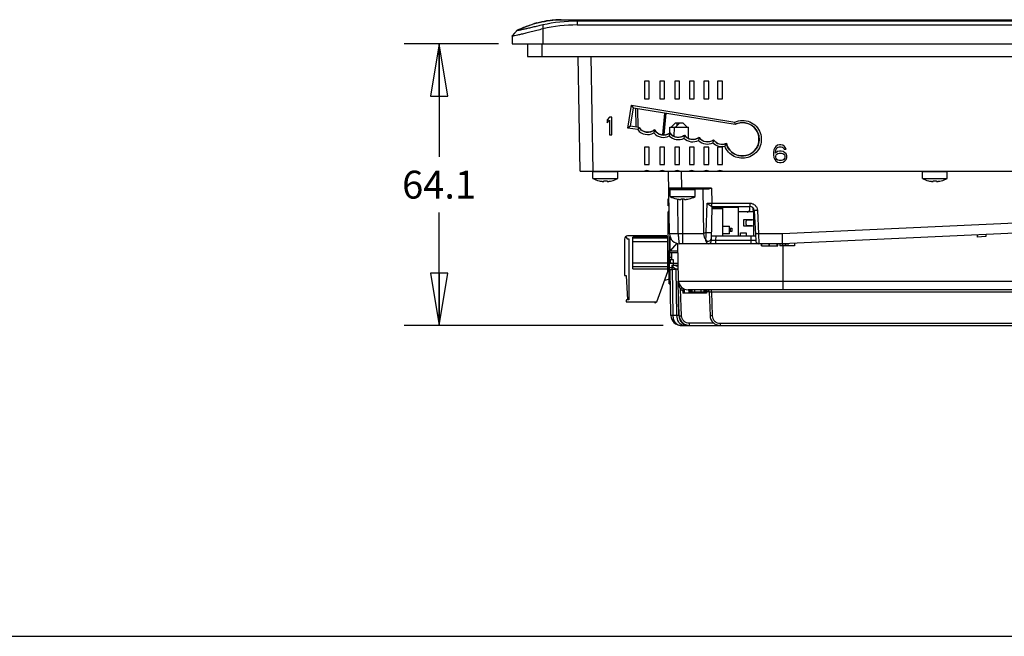
# Model space of a CAD drawing. Units: inches. Extents: x 0 to 17, y 0 to 11.
# Drawn here: x 8.6 to 12.1, y 0 to 2.2 of the extents above; entities that cross this region are included whole.
import ezdxf

# ---------------------------------------------------------------- set-up
doc = ezdxf.new("R2010")
doc.units = ezdxf.units.IN
doc.header["$LTSCALE"] = 0.935
doc.header["$MEASUREMENT"] = 0
doc.layers.get('0').update_dxf_attribs({"linetype": 'CONTINUOUS'})
for name, color, linetype in [('02___PRT_ALL_AXES', 7, 'CONTINUOUS'), ('AXIS_PART', 7, 'CONTINUOUS'), ('ECAD_CN_PN-41694', 7, 'CONTINUOUS'), ('ECAD_CN_PN-52585', 7, 'CONTINUOUS'), ('ECAD_CN_PN-61363', 7, 'CONTINUOUS'), ('ECAD_CN_PN-74855', 7, 'CONTINUOUS'), ('SURF_PART', 7, 'CONTINUOUS')]:
    doc.layers.add(name, color=color, linetype=linetype)
doc.styles.get("Standard").update_dxf_attribs({"font": 'txt', "width": 0.8})
doc.dimstyles.new('DIMSTYLE_2', dxfattribs={"dimtxt": 0.1, "dimasz": 0.1875, "dimexe": 0.18, "dimexo": 0.0625, "dimgap": 0.09, "dimtad": 0, "dimtih": 1, "dimtoh": 1, "dimdec": 1, "dimlfac": 2.5, "dimzin": 4, "dimdsep": 46, "dimtxsty": 'STANDARD', "dimblk": 'CLOSED', "dimblk1": 'CLOSED', "dimblk2": 'CLOSED', "dimcen": 0.09, "dimadec": 0, "dimazin": 0, "dimtfac": 1, "dimtdec": 1, "dimtofl": 0, "dimtmove": 0, "dimatfit": 3, "dimldrblk": 'CLOSED', "dimfxl": 1, "dimtolj": 1, "dimtzin": 4, "dimarcsym": 0})

# ---------------------------------------------------------------- blocks, each defined once
blk = doc.blocks.new('_CLOSED')
at = {"color": 0, "linetype": 'BYBLOCK'}
for p, q in [((0, 0), (-1, 0.167)), ((-1, 0.167), (-1, -0.167)), ((-1, -0.167), (0, 0)), ((-1, 0), (0, 0))]:
    blk.add_line(p, q, dxfattribs=at)
blk = doc.blocks.new('*D3')
at = {"color": 2, "linetype": 'CONTINUOUS'}
for p, q in [((10.2839, 2.1236), (9.9457, 2.1236)), ((10.0707, 2.1236), (10.0707, 1.719)), ((10.0707, 1.1143), (10.0707, 1.519)), ((10.8739, 1.1143), (9.9457, 1.1143))]:
    blk.add_line(p, q, dxfattribs=at)
at = {"color": 2, "linetype": 'CONTINUOUS', "xscale": 0.1875, "yscale": 0.1875, "zscale": 0.1875}
for p, rotation in [((10.0707, 2.1236), 90), ((10.0707, 1.1143), 270)]:
    blk.add_blockref('_CLOSED', p, dxfattribs=dict(at, rotation=rotation))
at = {"color": 2, "linetype": 'CONTINUOUS', "insert": (10.0707, 1.669), "char_height": 0.1, "width": 0.32, "attachment_point": 2, "line_spacing_factor": 0.9}
blk.add_mtext('64.1', dxfattribs=at)

msp = doc.modelspace()

# ---------------------------------------------------------------- linework, layer by layer
at = {"color": 7, "linetype": 'CONTINUOUS'}
for p, q in [((10.4426, 2.1928), (10.4426, 2.1236)), ((10.5087, 2.2103), (10.5196, 2.2103)), ((10.5196, 2.2103), (10.5663, 2.2103)), ((10.5662, 2.2059), (10.5663, 2.1914)), ((10.5662, 2.2059), (13.0907, 2.2059)), ((10.5663, 2.2059), (10.5663, 2.2103)), ((10.5663, 2.2103), (13.0907, 2.2103)), ((10.5663, 2.1914), (13.0907, 2.1914)), ((10.3521, 2.1735), (10.3329, 2.1524)), ((10.3521, 2.1731), (10.3329, 2.152)), ((10.3521, 2.1735), (10.3521, 2.1731)), ((10.3329, 2.152), (10.3324, 2.1236)), ((10.3324, 2.1236), (13.3245, 2.1236)), ((10.3875, 2.1236), (10.3875, 2.0784)), ((10.4387, 2.1236), (10.4387, 2.0784)), ((10.3875, 2.0784), (13.2615, 2.0784)), ((10.5765, 1.6671), (10.5693, 2.0784)), ((10.6237, 1.6671), (10.6166, 2.0784)), ((10.8069, 1.9899), (10.8069, 1.9269)), ((10.8242, 1.9899), (10.8069, 1.9899)), ((10.8242, 1.9269), (10.8242, 1.9899)), ((10.862, 1.9899), (10.862, 1.9269)), ((10.8793, 1.9899), (10.862, 1.9899)), ((10.8793, 1.9269), (10.8793, 1.9899)), ((10.9156, 1.9899), (10.9156, 1.9269)), ((10.9329, 1.9899), (10.9156, 1.9899)), ((10.9329, 1.9269), (10.9329, 1.9899)), ((10.9681, 1.9899), (10.9681, 1.9269)), ((10.9854, 1.9899), (10.9681, 1.9899)), ((10.9854, 1.9269), (10.9854, 1.9899)), ((11.0202, 1.9899), (11.0202, 1.9269)), ((11.0375, 1.9899), (11.0202, 1.9899)), ((11.0375, 1.9269), (11.0375, 1.9899)), ((11.0691, 1.9899), (11.0691, 1.9269)), ((11.0864, 1.9899), (11.0691, 1.9899)), ((11.0864, 1.9269), (11.0864, 1.9899)), ((10.8069, 1.9269), (10.8242, 1.9269)), ((10.862, 1.9269), (10.8793, 1.9269)), ((10.9156, 1.9269), (10.9329, 1.9269)), ((10.9681, 1.9269), (10.9854, 1.9269)), ((11.0202, 1.9269), (11.0375, 1.9269)), ((11.0691, 1.9269), (11.0864, 1.9269)), ((10.7478, 1.8219), (10.761, 1.9035)), ((10.7568, 1.8285), (10.7675, 1.8946)), ((10.761, 1.9035), (11.1311, 1.8435)), ((10.7675, 1.8946), (10.761, 1.9035)), ((10.7675, 1.8946), (10.7679, 1.894)), ((10.7675, 1.8946), (11.1323, 1.8355)), ((10.7771, 1.8257), (10.776, 1.8927)), ((10.785, 1.8239), (10.7839, 1.8914)), ((10.8736, 1.7972), (10.8804, 1.8755)), ((10.8776, 1.7974), (10.8844, 1.8753)), ((10.8804, 1.8755), (10.883, 1.8753)), ((10.6817, 1.8608), (10.6738, 1.8514)), ((10.6738, 1.8514), (10.6738, 1.8407)), ((10.6738, 1.8407), (10.6817, 1.8501)), ((10.6896, 1.8608), (10.6817, 1.8608)), ((10.6817, 1.8501), (10.6817, 1.7978)), ((10.6896, 1.7978), (10.6896, 1.8608)), ((10.9184, 1.8403), (10.9026, 1.8246)), ((10.9341, 1.8403), (10.9184, 1.8246)), ((10.9184, 1.8403), (10.9448, 1.8403)), ((10.9237, 1.8403), (10.9237, 1.8299)), ((10.9448, 1.8403), (10.9606, 1.8246)), ((11.1323, 1.8355), (11.1311, 1.8435)), ((10.7568, 1.8285), (10.7478, 1.8219)), ((10.7831, 1.8162), (10.7478, 1.8219)), ((10.7568, 1.8285), (10.7574, 1.8289)), ((10.7875, 1.8235), (10.7568, 1.8285)), ((10.7875, 1.8235), (10.7831, 1.8162)), ((10.8431, 1.8153), (10.8412, 1.8043)), ((10.8431, 1.8153), (10.8433, 1.816)), ((10.8979, 1.8037), (10.8963, 1.7934)), ((10.8979, 1.8037), (10.898, 1.8044)), ((10.8985, 1.8039), (10.8986, 1.8246)), ((10.8986, 1.8246), (10.9646, 1.8246)), ((10.9141, 1.7921), (10.9144, 1.8246)), ((10.9649, 1.785), (10.9646, 1.8246)), ((10.6817, 1.7978), (10.6896, 1.7978)), ((10.9504, 1.7957), (10.9489, 1.7854)), ((10.9504, 1.7957), (10.9505, 1.7964)), ((11.0029, 1.7879), (11.0013, 1.7776)), ((11.0029, 1.7879), (11.003, 1.7885)), ((11.0546, 1.7795), (11.0528, 1.7692)), ((11.0546, 1.7795), (11.0547, 1.7802)), ((11.1004, 1.7665), (11.0954, 1.7565)), ((10.8069, 1.7537), (10.8069, 1.6907)), ((10.8242, 1.7537), (10.8069, 1.7537)), ((10.8242, 1.6907), (10.8242, 1.7537)), ((10.862, 1.7537), (10.862, 1.6907)), ((10.8793, 1.7537), (10.862, 1.7537)), ((10.8793, 1.6907), (10.8793, 1.7537)), ((10.9156, 1.7537), (10.9156, 1.6907)), ((10.9329, 1.7537), (10.9156, 1.7537)), ((10.9329, 1.6907), (10.9329, 1.7537)), ((10.9681, 1.7537), (10.9681, 1.6907)), ((10.9854, 1.7537), (10.9681, 1.7537)), ((10.9854, 1.6907), (10.9854, 1.7537)), ((11.0202, 1.7537), (11.0202, 1.6907)), ((11.0375, 1.7537), (11.0202, 1.7537)), ((11.0375, 1.6907), (11.0375, 1.7537)), ((11.0691, 1.7537), (11.0691, 1.6907)), ((11.0864, 1.7537), (11.0691, 1.7537)), ((11.0864, 1.6907), (11.0864, 1.7537)), ((11.2714, 1.7442), (11.2701, 1.7348)), ((11.2701, 1.7348), (11.2701, 1.7254)), ((11.2741, 1.7509), (11.2714, 1.7442)), ((11.278, 1.7562), (11.2741, 1.7509)), ((11.2767, 1.7348), (11.278, 1.7428)), ((11.2846, 1.7375), (11.2767, 1.7321)), ((11.2767, 1.7321), (11.2767, 1.7348)), ((11.2846, 1.7603), (11.278, 1.7562)), ((11.278, 1.7428), (11.2793, 1.7468)), ((11.2793, 1.7468), (11.2819, 1.7509)), ((11.2819, 1.7509), (11.2859, 1.7536)), ((11.2819, 1.7281), (11.2859, 1.7308)), ((11.2911, 1.7616), (11.2846, 1.7603)), ((11.2911, 1.7388), (11.2846, 1.7375)), ((11.2859, 1.7536), (11.2898, 1.7549)), ((11.2859, 1.7308), (11.2898, 1.7321)), ((11.2898, 1.7549), (11.2977, 1.7549)), ((11.2898, 1.7321), (11.299, 1.7321)), ((11.2964, 1.7616), (11.2911, 1.7616)), ((11.2977, 1.7388), (11.2911, 1.7388)), ((11.3029, 1.7603), (11.2964, 1.7616)), ((11.2977, 1.7549), (11.3016, 1.7536)), ((11.3043, 1.7375), (11.2977, 1.7388)), ((11.299, 1.7321), (11.3029, 1.7308)), ((11.3016, 1.7536), (11.3056, 1.7509)), ((11.3095, 1.7562), (11.3029, 1.7603)), ((11.3029, 1.7308), (11.3069, 1.7281)), ((11.3108, 1.7334), (11.3043, 1.7375)), ((11.3056, 1.7509), (11.3082, 1.7468)), ((11.3082, 1.7468), (11.3148, 1.7468)), ((11.3134, 1.7509), (11.3095, 1.7562)), ((11.3148, 1.7294), (11.3108, 1.7334)), ((11.3148, 1.7468), (11.3134, 1.7509)), ((11.2701, 1.7254), (11.2714, 1.716)), ((11.2714, 1.716), (11.2741, 1.7093)), ((11.2741, 1.7093), (11.278, 1.704)), ((11.278, 1.7214), (11.2793, 1.7254)), ((11.278, 1.7174), (11.278, 1.7214)), ((11.2793, 1.7133), (11.278, 1.7174)), ((11.278, 1.704), (11.2846, 1.6999)), ((11.2793, 1.7254), (11.2819, 1.7281)), ((11.2819, 1.7093), (11.2793, 1.7133)), ((11.2859, 1.7066), (11.2819, 1.7093)), ((11.2846, 1.6999), (11.2911, 1.6986)), ((11.2898, 1.7053), (11.2859, 1.7066)), ((11.299, 1.7053), (11.2898, 1.7053)), ((11.2911, 1.6986), (11.2977, 1.6986)), ((11.2977, 1.6986), (11.3043, 1.6999)), ((11.3029, 1.7066), (11.299, 1.7053)), ((11.3069, 1.7093), (11.3029, 1.7066)), ((11.3043, 1.6999), (11.3108, 1.704)), ((11.3069, 1.7281), (11.3095, 1.7254)), ((11.3095, 1.7133), (11.3069, 1.7093)), ((11.3095, 1.7254), (11.3108, 1.7214)), ((11.3108, 1.7174), (11.3095, 1.7133)), ((11.3108, 1.7214), (11.3108, 1.7174)), ((11.3108, 1.704), (11.3148, 1.7093)), ((11.3174, 1.7227), (11.3148, 1.7294)), ((11.3148, 1.7093), (11.3174, 1.716)), ((11.3174, 1.716), (11.3174, 1.7227)), ((10.5765, 1.6671), (13.0804, 1.6671)), ((10.7115, 1.6655), (10.6226, 1.6655)), ((10.8069, 1.6907), (10.8242, 1.6907)), ((10.862, 1.6907), (10.8793, 1.6907)), ((10.8969, 1.4428), (10.893, 1.6671)), ((10.9156, 1.6907), (10.9329, 1.6907)), ((10.9413, 1.6064), (10.9403, 1.6671)), ((10.9681, 1.6907), (10.9854, 1.6907)), ((11.0202, 1.6907), (11.0375, 1.6907)), ((11.0691, 1.6907), (11.0864, 1.6907)), ((11.8926, 1.6655), (11.8037, 1.6655)), ((10.6444, 1.6326), (10.6445, 1.6327)), ((10.6612, 1.6312), (10.6612, 1.6327)), ((10.6729, 1.6327), (10.6729, 1.6312)), ((10.6896, 1.6327), (10.6897, 1.6326)), ((11.8255, 1.6326), (11.8256, 1.6327)), ((11.8423, 1.6312), (11.8423, 1.6327)), ((11.854, 1.6327), (11.854, 1.6312)), ((11.8707, 1.6327), (11.8708, 1.6326)), ((10.9413, 1.6064), (10.8941, 1.6064)), ((11.0326, 1.6025), (10.898, 1.6025)), ((10.9887, 1.601), (10.8997, 1.601)), ((10.9413, 1.6025), (10.9413, 1.6064)), ((11.0476, 1.6064), (10.9413, 1.6064)), ((11.0162, 1.6025), (11.019, 1.4428)), ((11.0476, 1.6064), (11.0486, 1.5527)), ((10.8922, 1.5427), (10.8922, 1.5676)), ((10.8922, 1.5676), (10.8948, 1.5676)), ((10.9216, 1.568), (10.9217, 1.5682)), ((10.9284, 1.4428), (10.9263, 1.5672)), ((10.9384, 1.5666), (10.9384, 1.5682)), ((10.9442, 1.4073), (10.9442, 1.568)), ((10.95, 1.5682), (10.95, 1.5666)), ((10.9668, 1.5682), (10.9668, 1.568)), ((10.8952, 1.5427), (10.8922, 1.5427)), ((11.0281, 1.4474), (11.0321, 1.5526)), ((11.0453, 1.543), (11.0486, 1.5413)), ((11.0477, 1.4189), (11.0499, 1.5411)), ((11.0486, 1.5413), (11.0486, 1.5527)), ((11.0486, 1.5527), (11.1845, 1.5527)), ((11.0489, 1.5412), (11.0486, 1.5413)), ((11.0494, 1.5411), (11.0489, 1.5412)), ((11.0494, 1.5411), (11.1845, 1.5411)), ((11.1845, 1.5527), (11.1845, 1.5411)), ((11.2121, 1.5266), (11.2003, 1.5262)), ((11.2003, 1.5262), (11.2059, 1.4185)), ((11.2121, 1.5266), (11.2165, 1.4428)), ((12.1623, 1.4822), (11.3017, 1.4428)), ((10.7355, 1.424), (10.7355, 1.2933)), ((10.7396, 1.4326), (10.7451, 1.4248)), ((10.7451, 1.4248), (10.7513, 1.4248)), ((10.8869, 1.435), (10.7466, 1.435)), ((10.7513, 1.4248), (10.7513, 1.2067)), ((10.7655, 1.3169), (10.7655, 1.4303)), ((10.8896, 1.4303), (10.7655, 1.4303)), ((10.8915, 1.4271), (10.7655, 1.4271)), ((10.8915, 1.4145), (10.7655, 1.4145)), ((10.8869, 1.435), (10.8915, 1.4271)), ((10.8915, 1.3075), (10.8915, 1.4271)), ((10.8915, 1.4132), (10.8926, 1.4132)), ((11.019, 1.4428), (10.9284, 1.4428)), ((11.0635, 1.4189), (11.0477, 1.4189)), ((11.048, 1.4356), (11.205, 1.4356)), ((11.0635, 1.4189), (11.0638, 1.4356)), ((11.0635, 1.4073), (11.0635, 1.4189)), ((11.1901, 1.4189), (11.0635, 1.4189)), ((11.1901, 1.4189), (11.1893, 1.4356)), ((11.1901, 1.4073), (11.1901, 1.4189)), ((11.2059, 1.4185), (11.1901, 1.4189)), ((11.2165, 1.4428), (11.2047, 1.4424)), ((11.3017, 1.4428), (11.2165, 1.4428)), ((11.2165, 1.4428), (11.2177, 1.4073)), ((11.3018, 1.4355), (11.3017, 1.4428)), ((11.3025, 1.4073), (11.3018, 1.4355)), ((12.1631, 1.4466), (11.3025, 1.4073)), ((11.9995, 1.4391), (11.9999, 1.4313)), ((12.0313, 1.4327), (11.9999, 1.4313)), ((12.031, 1.4406), (12.0313, 1.4327)), ((10.8926, 1.3988), (10.8915, 1.3988)), ((10.9259, 1.408), (10.9282, 1.2775)), ((11.3025, 1.4073), (10.9332, 1.4073)), ((11.2264, 1.3994), (11.2264, 1.4073)), ((11.2264, 1.3994), (11.2855, 1.3994)), ((11.2279, 1.3994), (11.2279, 1.4073)), ((11.2535, 1.4073), (11.2535, 1.3994)), ((11.2544, 1.4073), (11.2544, 1.3994)), ((11.2831, 1.3994), (11.2831, 1.4073)), ((11.2855, 1.3994), (11.2855, 1.4073)), ((11.2926, 1.4073), (11.2926, 1.3994)), ((11.3025, 1.3994), (11.2926, 1.3994)), ((11.3003, 1.4073), (11.3003, 1.3994)), ((11.3025, 1.4073), (11.3025, 1.3994)), ((11.3032, 1.4073), (11.3037, 1.2718)), ((11.3036, 1.4073), (11.3036, 1.3994)), ((11.3146, 1.3994), (11.3036, 1.3994)), ((11.3108, 1.4076), (11.3108, 1.3994)), ((11.3146, 1.4078), (11.3146, 1.3994)), ((11.3454, 1.3994), (11.3146, 1.3994)), ((11.3215, 1.4081), (11.3215, 1.3994)), ((11.3454, 1.4092), (11.3454, 1.3994)), ((10.8986, 1.3459), (10.8988, 1.3372)), ((10.8915, 1.3374), (10.7655, 1.3374)), ((10.8915, 1.3248), (10.7655, 1.3248)), ((10.7655, 1.3169), (10.8915, 1.3169)), ((10.8519, 1.1988), (10.8915, 1.3075)), ((10.8915, 1.3311), (10.8961, 1.3311)), ((10.8915, 1.3075), (10.8961, 1.3075)), ((10.9021, 1.1499), (10.8992, 1.3144)), ((10.906, 1.3187), (10.909, 1.1497)), ((10.9235, 1.1497), (10.9206, 1.3157)), ((10.9243, 1.3155), (10.9206, 1.3157)), ((10.9274, 1.3213), (10.9262, 1.3301)), ((10.7355, 1.2933), (10.7418, 1.2933)), ((10.7418, 1.2933), (10.7464, 1.2067)), ((10.8961, 1.2799), (10.88, 1.276)), ((10.9304, 1.1499), (10.9283, 1.2733)), ((12.7603, 1.2718), (10.9287, 1.2718)), ((11.3037, 1.2718), (11.3037, 1.2702)), ((10.932, 1.1493), (10.9288, 1.2421)), ((10.9408, 1.2493), (10.9366, 1.2442)), ((10.9399, 1.1493), (10.9366, 1.2442)), ((10.9416, 1.25), (10.9408, 1.2493)), ((11.3038, 1.2419), (10.9644, 1.2419)), ((10.9668, 1.2419), (10.9668, 1.234)), ((10.9683, 1.2419), (10.9683, 1.234)), ((10.9712, 1.2419), (10.9712, 1.234)), ((10.9727, 1.2419), (10.9727, 1.234)), ((10.977, 1.2419), (10.977, 1.234)), ((10.986, 1.2419), (10.986, 1.234)), ((11.0096, 1.2419), (11.0096, 1.234)), ((11.02, 1.2419), (11.02, 1.234)), ((11.023, 1.2419), (11.023, 1.234)), ((11.024, 1.2419), (11.024, 1.234)), ((11.0274, 1.2419), (11.0274, 1.234)), ((11.0472, 1.2343), (11.0472, 1.2419)), ((10.7417, 1.2035), (10.7417, 1.1988)), ((10.7513, 1.2067), (10.7448, 1.2067)), ((10.9712, 1.234), (10.9668, 1.234)), ((10.986, 1.234), (10.9727, 1.234)), ((11.0274, 1.234), (10.986, 1.234)), ((11.0393, 1.2343), (11.0295, 1.2343)), ((11.0393, 1.2343), (11.0423, 1.1493)), ((11.0472, 1.2343), (11.0501, 1.1493)), ((11.0472, 1.2343), (12.7603, 1.2343)), ((10.7417, 1.1988), (10.8519, 1.1988)), ((10.9235, 1.1497), (10.909, 1.1497)), ((10.9272, 1.1497), (10.9235, 1.1497)), ((10.9296, 1.1498), (10.9272, 1.1497)), ((10.9383, 1.1143), (12.758, 1.1143)), ((10.9682, 1.1143), (10.9682, 1.1219)), ((11.0566, 1.1219), (10.9682, 1.1219)), ((11.0785, 1.1219), (11.0785, 1.1143)), ((11.0785, 1.1219), (12.7564, 1.1219)), ((0, 0), (17, 0))]:
    msp.add_line(p, q, dxfattribs=at)
for centre, radius, start, end in [((10.5176, 1.8244), 0.3862, 104.377, 107.0659), ((10.5162, 1.8301), 0.3803, 99.036, 104.3771), ((10.5164, 1.8275), 0.3829, 91.1483, 99.005), ((10.819, 1.8442), 0.0456, 217.8923, 299.0857), ((10.8757, 1.8341), 0.0456, 220.7588, 296.8775), ((10.9282, 1.826), 0.0456, 225.7106, 297.031), ((10.9806, 1.8182), 0.0456, 225.8948, 297.0332), ((11.0331, 1.8103), 0.0456, 225.8924, 295.7052), ((11.0331, 1.8104), 0.0377, 216.7766, 304.8918), ((11.0855, 1.801), 0.0456, 224.2026, 282.5544), ((11.0855, 1.8011), 0.0377, 215.0241, 293.356), ((10.8621, 1.8829), 0.2653, 333.9741, 334.129), ((10.6241, 1.6655), 0.00157, 104.4656, 180), ((10.71, 1.6655), 0.00157, 0, 90), ((10.8155, 1.6514), 0.018, 61.1892, 118.8108), ((10.8706, 1.6514), 0.018, 61.1892, 118.8108), ((10.9243, 1.6514), 0.018, 61.1892, 118.8108), ((10.9767, 1.6514), 0.018, 61.1892, 118.8108), ((11.0288, 1.6514), 0.018, 61.1892, 118.8108), ((11.0777, 1.6514), 0.018, 61.1892, 118.8108), ((11.8052, 1.6655), 0.00157, 90, 180), ((11.8911, 1.6655), 0.00157, 0, 90), ((10.667, 1.7286), 0.0984, 256.7592, 261.4445), ((10.6612, 1.69), 0.0594, 261.4432, 262.3216), ((10.667, 1.7417), 0.1091, 266.938, 273.062), ((10.6728, 1.69), 0.0594, 277.6784, 278.5568), ((10.667, 1.7286), 0.0984, 278.5555, 283.2408), ((11.8481, 1.7286), 0.0984, 256.7592, 261.4445), ((11.8423, 1.69), 0.0594, 261.4432, 262.3216), ((11.8481, 1.7417), 0.1091, 266.938, 273.062), ((11.854, 1.69), 0.0594, 277.6784, 278.5568), ((11.8481, 1.7286), 0.0984, 278.5555, 283.2408), ((10.898, 1.6065), 0.00394, 181, 270), ((10.9013, 1.601), 0.00157, 90, 180), ((10.9871, 1.601), 0.00157, 0, 90), ((10.9442, 1.664), 0.0984, 256.7592, 261.4445), ((10.9384, 1.6254), 0.0594, 261.4432, 262.3216), ((10.9442, 1.6771), 0.1091, 266.938, 273.062), ((10.95, 1.6254), 0.0594, 277.6784, 278.5568), ((10.9442, 1.664), 0.0984, 278.5555, 283.2408), ((11.0215, 5.5692), 4.0166, 270.1516, 270.3865), ((11.1845, 1.5254), 0.0157, 2.9972, 90.0497), ((10.7466, 1.424), 0.011, 90, 180), ((10.9332, 1.4435), 0.0362, 180.9521, 270.1251), ((11.0552, 1.4435), 0.0362, 181, 218.4775), ((11.0361, 1.4283), 0.0118, 218.4798, 359), ((11.0359, 1.4191), 0.0118, 270, 358.9998), ((11.2177, 1.4191), 0.0118, 183, 270.0002), ((10.9348, 1.3508), 0.0362, 181.6984, 200.5972), ((10.9321, 1.3477), 0.0338, 216.152, 224.3394), ((11.037, 1.4433), 0.1808, 223.2798, 223.5915), ((10.9348, 1.3508), 0.0362, 216.7842, 258.4371), ((10.9644, 1.2781), 0.0362, 181, 270), ((11.0097, 1.2794), 0.0819, 185.8732, 191.0518), ((10.9644, 1.2785), 0.0442, 230.9249, 242.6836), ((11.0314, 1.234), 0.00787, 2.0002, 90.002), ((10.7448, 1.2035), 0.00315, 90, 180), ((10.9383, 1.1506), 0.0362, 180.9927, 270.1248), ((10.9666, 1.1506), 0.0362, 181, 270.001), ((10.9682, 1.1506), 0.0362, 182, 270), ((11.0785, 1.1506), 0.0362, 182, 270)]:
    msp.add_arc(centre, radius, start, end, dxfattribs=at)
for centre, major_axis, start_param, end_param in [((11.1584, 1.7816), (0, 0.0594), -4.467538, 0.454267), ((10.819, 1.8443), (0, 0.0372), -4.136325, -2.432558), ((10.8757, 1.8342), (0, 0.0372), -4.202575, -2.499843), ((10.9282, 1.8261), (0, 0.0372), -4.087351, -2.497426), ((10.9806, 1.8183), (0, 0.0372), -4.083897, -2.497492), ((11.0331, 1.8104), (0, 0.0372), -4.083831, -2.519496), ((11.0855, 1.8011), (0, 0.0372), -4.114479, -2.718998)]:
    msp.add_ellipse(centre, major_axis=major_axis, ratio=1, start_param=start_param, end_param=end_param, dxfattribs=at)
for points, knots in [([(10.3521, 2.1735), (10.3767, 2.1849), (10.428, 2.203), (10.4819, 2.2098), (10.5087, 2.2103)], [0, 0, 0, 0, 0.503673, 1, 1, 1, 1]), ([(10.3521, 2.1735), (10.3564, 2.1755), (10.3734, 2.1831), (10.391, 2.1895), (10.4043, 2.1936)], [0, 0, 0, 0, 0.252948, 1, 1, 1, 1]), ([(10.3521, 2.1731), (10.3521, 2.1729), (10.353, 2.1728), (10.3542, 2.1729), (10.3566, 2.1731), (10.3612, 2.1739), (10.3688, 2.1755), (10.3798, 2.1779), (10.3931, 2.181), (10.4083, 2.1846), (10.425, 2.1886), (10.4366, 2.1914), (10.4426, 2.1928)], [0, 0, 0, 0, 0.005879, 0.021182, 0.046126, 0.080222, 0.173585, 0.296667, 0.444937, 0.614421, 0.801073, 1, 1, 1, 1]), ([(10.4426, 2.1772), (10.4356, 2.1754), (10.4218, 2.172), (10.4017, 2.1669), (10.3831, 2.1622), (10.3666, 2.1582), (10.353, 2.155), (10.3437, 2.153), (10.3381, 2.152), (10.3353, 2.1517), (10.3339, 2.1516), (10.3329, 2.1518), (10.3329, 2.152)], [0, 0, 0, 0, 0.19237, 0.378258, 0.550572, 0.702861, 0.828753, 0.922609, 0.956117, 0.98012, 0.994493, 1, 1, 1, 1]), ([(11.1311, 1.8435), (11.1395, 1.8472), (11.158, 1.8512), (11.1856, 1.8456), (11.2089, 1.8295), (11.2238, 1.8056), (11.228, 1.7777), (11.2208, 1.7504), (11.2033, 1.7282), (11.1867, 1.7192), (11.1779, 1.7166)], [0, 0, 0, 0, 0.125014, 0.250011, 0.375014, 0.500011, 0.625003, 0.749995, 0.874994, 1, 1, 1, 1]), ([(11.1323, 1.8355), (11.1393, 1.8389), (11.1551, 1.843), (11.179, 1.8395), (11.1998, 1.8271), (11.2142, 1.8075), (11.2199, 1.7839), (11.216, 1.76), (11.2032, 1.7394), (11.1899, 1.7301), (11.1827, 1.7269)], [0, 0, 0, 0, 0.125018, 0.250017, 0.375023, 0.500021, 0.625011, 0.75, 0.874996, 1, 1, 1, 1]), ([(10.8431, 1.8153), (10.8391, 1.8119), (10.8295, 1.8069), (10.8133, 1.8059), (10.7982, 1.8115), (10.7904, 1.8192), (10.7875, 1.8235)], [0, 0, 0, 0, 0.250022, 0.50001, 0.749992, 1, 1, 1, 1]), ([(10.8979, 1.8037), (10.8937, 1.8006), (10.8838, 1.7962), (10.8677, 1.7962), (10.853, 1.8027), (10.8457, 1.8107), (10.8431, 1.8153)], [0, 0, 0, 0, 0.250025, 0.500014, 0.749995, 1, 1, 1, 1]), ([(10.9504, 1.7957), (10.9465, 1.7928), (10.9374, 1.7886), (10.9224, 1.7879), (10.9082, 1.793), (10.9008, 1.7998), (10.8979, 1.8037)], [0, 0, 0, 0, 0.25002, 0.50001, 0.749994, 1, 1, 1, 1]), ([(11.0029, 1.7879), (10.9989, 1.785), (10.9898, 1.7807), (10.9749, 1.7801), (10.9608, 1.7851), (10.9533, 1.7918), (10.9504, 1.7957)], [0, 0, 0, 0, 0.25002, 0.50001, 0.749994, 1, 1, 1, 1]), ([(11.1827, 1.7269), (11.1749, 1.7234), (11.1574, 1.7198), (11.1316, 1.726), (11.1107, 1.7423), (11.1026, 1.7582), (11.1004, 1.7665)], [0, 0, 0, 0, 0.250012, 0.500023, 0.749999, 1, 1, 1, 1]), ([(11.1779, 1.7166), (11.1699, 1.7142), (11.1529, 1.7123), (11.1282, 1.7191), (11.1076, 1.7343), (11.0985, 1.7488), (11.0954, 1.7565)], [0, 0, 0, 0, 0.250009, 0.500022, 0.749985, 1, 1, 1, 1]), ([(10.6533, 1.6311), (10.6538, 1.631), (10.6549, 1.6309), (10.6563, 1.6307), (10.6577, 1.6307), (10.6589, 1.6306), (10.6597, 1.6307), (10.6603, 1.6308), (10.6606, 1.6308), (10.6609, 1.6309), (10.6611, 1.631), (10.6612, 1.6311), (10.6612, 1.6312), (10.6612, 1.6312)], [0, 0, 0, 0, 0.196437, 0.382606, 0.552146, 0.699266, 0.819156, 0.867788, 0.908514, 0.9413, 0.966461, 0.985081, 1, 1, 1, 1]), ([(10.6729, 1.6312), (10.6729, 1.6312), (10.6729, 1.6311), (10.673, 1.631), (10.6732, 1.6309), (10.6735, 1.6308), (10.6738, 1.6308), (10.6744, 1.6307), (10.6752, 1.6306), (10.6764, 1.6307), (10.6778, 1.6307), (10.6792, 1.6309), (10.6803, 1.631), (10.6808, 1.6311)], [0, 0, 0, 0, 0.014919, 0.033537, 0.058697, 0.091483, 0.132209, 0.180842, 0.300734, 0.447854, 0.617395, 0.803564, 1, 1, 1, 1]), ([(11.8344, 1.6311), (11.8349, 1.631), (11.836, 1.6309), (11.8374, 1.6307), (11.8388, 1.6307), (11.84, 1.6306), (11.8408, 1.6307), (11.8414, 1.6308), (11.8417, 1.6308), (11.842, 1.6309), (11.8422, 1.631), (11.8423, 1.6311), (11.8423, 1.6312), (11.8423, 1.6312)], [0, 0, 0, 0, 0.196437, 0.382606, 0.552146, 0.699266, 0.819156, 0.867788, 0.908514, 0.9413, 0.966461, 0.985081, 1, 1, 1, 1]), ([(11.854, 1.6312), (11.854, 1.6312), (11.854, 1.6311), (11.8541, 1.631), (11.8543, 1.6309), (11.8546, 1.6308), (11.8549, 1.6308), (11.8555, 1.6307), (11.8563, 1.6306), (11.8575, 1.6307), (11.8589, 1.6307), (11.8603, 1.6309), (11.8614, 1.631), (11.8619, 1.6311)], [0, 0, 0, 0, 0.014919, 0.033537, 0.058697, 0.091483, 0.132209, 0.180842, 0.300734, 0.447854, 0.617395, 0.803564, 1, 1, 1, 1]), ([(11.0476, 1.6064), (11.0451, 1.6055), (11.0402, 1.6038), (11.0351, 1.6025), (11.0326, 1.6025)], [0, 0, 0, 0, 0.516479, 1, 1, 1, 1]), ([(10.9305, 1.5665), (10.931, 1.5664), (10.932, 1.5663), (10.9335, 1.5662), (10.9349, 1.5661), (10.936, 1.5661), (10.9369, 1.5661), (10.9375, 1.5662), (10.9378, 1.5662), (10.938, 1.5663), (10.9382, 1.5664), (10.9384, 1.5665), (10.9384, 1.5666), (10.9384, 1.5666)], [0, 0, 0, 0, 0.196437, 0.382606, 0.552146, 0.699266, 0.819156, 0.867788, 0.908514, 0.9413, 0.966461, 0.985081, 1, 1, 1, 1]), ([(10.95, 1.5666), (10.95, 1.5666), (10.9501, 1.5665), (10.9502, 1.5664), (10.9504, 1.5663), (10.9506, 1.5662), (10.951, 1.5662), (10.9515, 1.5661), (10.9524, 1.5661), (10.9536, 1.5661), (10.9549, 1.5662), (10.9564, 1.5663), (10.9574, 1.5664), (10.958, 1.5665)], [0, 0, 0, 0, 0.014919, 0.033537, 0.058697, 0.091483, 0.132209, 0.180842, 0.300734, 0.447854, 0.617395, 0.803564, 1, 1, 1, 1]), ([(11.0321, 1.5526), (11.0341, 1.5507), (11.0384, 1.5473), (11.0429, 1.5443), (11.0453, 1.543)], [0, 0, 0, 0, 0.508786, 1, 1, 1, 1]), ([(11.1845, 1.5527), (11.188, 1.5527), (11.195, 1.5514), (11.204, 1.5456), (11.2102, 1.537), (11.2119, 1.5301), (11.2121, 1.5266)], [0, 0, 0, 0, 0.250051, 0.500029, 0.749987, 1, 1, 1, 1]), ([(11.0281, 1.4474), (11.0301, 1.4473), (11.0332, 1.4471), (11.0375, 1.447), (11.0408, 1.447), (11.0437, 1.4471), (11.0458, 1.4471), (11.047, 1.4472), (11.0477, 1.4473), (11.048, 1.4474), (11.0482, 1.4474), (11.0482, 1.4475)], [0, 0, 0, 0, 0.298971, 0.47014, 0.636426, 0.783662, 0.899052, 0.941654, 0.972835, 0.992203, 1, 1, 1, 1]), ([(10.9284, 1.4428), (10.9264, 1.4429), (10.9224, 1.4428), (10.9165, 1.4426), (10.9112, 1.4426), (10.9065, 1.4426), (10.903, 1.4426), (10.9008, 1.4426), (10.8994, 1.4427), (10.8984, 1.4427), (10.8976, 1.4428), (10.8973, 1.4427), (10.8969, 1.4429), (10.8969, 1.4428)], [0, 0, 0, 0, 0.194839, 0.382589, 0.555371, 0.706806, 0.831161, 0.881587, 0.92356, 0.956673, 0.980604, 0.995131, 1, 1, 1, 1]), ([(10.9284, 1.4428), (10.9284, 1.4383), (10.9287, 1.4298), (10.9295, 1.4199), (10.9304, 1.4135), (10.9313, 1.4103), (10.9319, 1.4082), (10.9328, 1.4073), (10.9332, 1.4073)], [0, 0, 0, 0, 0.376525, 0.694431, 0.816663, 0.908897, 0.968507, 1, 1, 1, 1]), ([(11.019, 1.4428), (11.019, 1.444), (11.0213, 1.4456), (11.0244, 1.4467), (11.0267, 1.4472), (11.0281, 1.4474)], [0, 0, 0, 0, 0.327774, 0.61981, 1, 1, 1, 1]), ([(11.0269, 1.4209), (11.0269, 1.4209), (11.0271, 1.4209), (11.0272, 1.4214), (11.0273, 1.4219), (11.0275, 1.4233), (11.0276, 1.4255), (11.0278, 1.4288), (11.0279, 1.4328), (11.0281, 1.4391), (11.0281, 1.444), (11.0281, 1.4474)], [0, 0, 0, 0, 0.005674, 0.018141, 0.04125, 0.074649, 0.169029, 0.294958, 0.446846, 0.618964, 1, 1, 1, 1]), ([(11.0359, 1.4073), (11.0348, 1.4073), (11.0322, 1.4092), (11.0298, 1.4132), (11.0279, 1.4173), (11.0272, 1.42), (11.0269, 1.4209)], [0, 0, 0, 0, 0.207122, 0.505263, 0.831186, 1, 1, 1, 1]), ([(10.906, 1.3187), (10.907, 1.3177), (10.9086, 1.3162), (10.9113, 1.3162), (10.9137, 1.3161), (10.9169, 1.3159), (10.9193, 1.3158), (10.9206, 1.3157)], [0, 0, 0, 0, 0.266203, 0.388858, 0.511063, 0.755531, 1, 1, 1, 1]), ([(10.9206, 1.3157), (10.9194, 1.3162), (10.9148, 1.3183), (10.9106, 1.3214), (10.9079, 1.3241)], [0, 0, 0, 0, 0.252711, 1, 1, 1, 1]), ([(10.9366, 1.2442), (10.9357, 1.2457), (10.9324, 1.2518), (10.9304, 1.2586), (10.9294, 1.2637)], [0, 0, 0, 0, 0.252846, 1, 1, 1, 1]), ([(11.0393, 1.2343), (11.0393, 1.2344), (11.0396, 1.2343), (11.0399, 1.2344), (11.0407, 1.2344), (11.0421, 1.2344), (11.0443, 1.2344), (11.0462, 1.2343), (11.0472, 1.2343)], [0, 0, 0, 0, 0.019949, 0.076663, 0.168957, 0.293102, 0.617452, 1, 1, 1, 1]), ([(10.909, 1.1497), (10.908, 1.1497), (10.9063, 1.1497), (10.9043, 1.1497), (10.9032, 1.1498), (10.9026, 1.1498), (10.9023, 1.1499), (10.9021, 1.1499), (10.9021, 1.1499)], [0, 0, 0, 0, 0.423248, 0.738241, 0.85097, 0.932396, 0.981931, 1, 1, 1, 1]), ([(10.909, 1.1497), (10.9091, 1.1451), (10.9106, 1.136), (10.917, 1.1244), (10.9266, 1.1163), (10.9345, 1.1144), (10.9383, 1.1143)], [0, 0, 0, 0, 0.27511, 0.53569, 0.775518, 1, 1, 1, 1]), ([(10.9342, 1.1211), (10.9326, 1.1227), (10.9262, 1.131), (10.9236, 1.1417), (10.9235, 1.1497)], [0, 0, 0, 0, 0.230172, 1, 1, 1, 1]), ([(10.932, 1.1496), (10.9316, 1.1497), (10.9312, 1.1498), (10.9304, 1.1498), (10.9304, 1.1499)], [0, 0, 0, 0, 0.73527, 1, 1, 1, 1]), ([(10.932, 1.1493), (10.932, 1.1493), (10.9323, 1.1493), (10.9327, 1.1492), (10.9335, 1.1492), (10.9349, 1.1492), (10.9371, 1.1492), (10.9389, 1.1493), (10.9399, 1.1493)], [0, 0, 0, 0, 0.020525, 0.077646, 0.169839, 0.293996, 0.61845, 1, 1, 1, 1]), ([(10.9682, 1.1219), (10.9646, 1.1219), (10.9573, 1.1234), (10.948, 1.1294), (10.9417, 1.1385), (10.94, 1.1457), (10.9399, 1.1493)], [0, 0, 0, 0, 0.250082, 0.500095, 0.750054, 1, 1, 1, 1]), ([(11.0501, 1.1493), (11.0491, 1.1493), (11.0473, 1.1492), (11.0451, 1.1492), (11.0437, 1.1492), (11.0429, 1.1492), (11.0426, 1.1493), (11.0423, 1.1493), (11.0423, 1.1493)], [0, 0, 0, 0, 0.381549, 0.706003, 0.830161, 0.922354, 0.979475, 1, 1, 1, 1]), ([(11.0501, 1.1493), (11.0503, 1.1457), (11.0519, 1.1385), (11.0583, 1.1294), (11.0676, 1.1234), (11.0749, 1.1219), (11.0785, 1.1219)], [0, 0, 0, 0, 0.249965, 0.499905, 0.749906, 1, 1, 1, 1]), ([(10.9413, 1.1161), (10.9407, 1.1164), (10.9381, 1.1177), (10.9358, 1.1195), (10.9342, 1.1211)], [0, 0, 0, 0, 0.24136, 1, 1, 1, 1]), ([(10.9491, 1.1143), (10.9471, 1.1143), (10.9444, 1.1148), (10.9419, 1.1158), (10.9413, 1.1161)], [0, 0, 0, 0, 0.74407, 1, 1, 1, 1])]:
    msp.add_open_spline(points, degree=3, knots=knots, dxfattribs=at)
for points in [[(10.4426, 2.1928), (10.483, 2.2023), (10.5248, 2.2059), (10.5663, 2.2059)], [(10.5663, 2.1914), (10.5248, 2.1914), (10.4829, 2.1871), (10.4426, 2.1772)], [(10.8999, 1.3378), (10.8991, 1.3404), (10.8987, 1.3431), (10.8986, 1.3459)]]:
    msp.add_open_spline(points, degree=3, dxfattribs=at)
at = {"layer": '02___PRT_ALL_AXES', "color": 7, "linetype": 'CONTINUOUS'}
for p, q in [((10.6226, 1.6405), (10.6226, 1.6655)), ((10.7115, 1.6405), (10.7115, 1.6655)), ((11.8037, 1.6405), (11.8037, 1.6655)), ((11.8926, 1.6405), (11.8926, 1.6655)), ((10.6226, 1.6405), (10.7115, 1.6405)), ((11.8037, 1.6405), (11.8926, 1.6405)), ((10.8997, 1.576), (10.8997, 1.601)), ((10.9887, 1.576), (10.9887, 1.601)), ((10.8997, 1.576), (10.9887, 1.576))]:
    msp.add_line(p, q, dxfattribs=at)
for centre, radius, start, end in [((10.667, 1.7286), 0.0986, 243.1849, 256.6855), ((10.667, 1.7286), 0.0986, 283.3145, 296.8151), ((11.8481, 1.7286), 0.0986, 243.1849, 256.6855), ((11.8481, 1.7286), 0.0986, 283.3145, 296.8151), ((10.9442, 1.664), 0.0986, 243.1849, 256.6855), ((10.9442, 1.664), 0.0986, 283.3145, 296.8151), ((10.8459, 1.1988), 0.00315, 180, 360)]:
    msp.add_arc(centre, radius, start, end, dxfattribs=at)
at = {"layer": 'AXIS_PART', "color": 7, "linetype": 'CONTINUOUS'}
for p, q in [((10.9442, 1.248), (10.9442, 1.2299)), ((10.9496, 1.2451), (10.9496, 1.2299)), ((11.0289, 1.2419), (11.0289, 1.2299)), ((11.0295, 1.2419), (11.0295, 1.2299)), ((11.0295, 1.2299), (10.9442, 1.2299)), ((11.0271, 1.234), (11.0271, 1.2299))]:
    msp.add_line(p, q, dxfattribs=at)
at = {"layer": 'ECAD_CN_PN-41694', "color": 7, "linetype": 'CONTINUOUS'}
for p, q in [((10.8926, 1.3819), (10.8926, 1.5215)), ((11.0498, 1.5389), (11.1426, 1.5389)), ((11.0498, 1.534), (11.0882, 1.534)), ((11.0762, 1.5389), (11.0762, 1.5411)), ((11.0882, 1.4356), (11.0882, 1.5389)), ((11.1426, 1.5411), (11.1426, 1.4356)), ((11.0882, 1.4707), (11.1122, 1.4707)), ((11.1122, 1.4427), (11.1122, 1.4707)), ((11.1122, 1.4627), (11.1202, 1.4627)), ((11.1202, 1.4507), (11.1122, 1.4507)), ((11.115, 1.4627), (11.115, 1.4507)), ((11.1202, 1.4627), (11.1202, 1.4507)), ((10.8986, 1.3759), (10.8986, 1.4328)), ((10.8993, 1.3821), (10.8993, 1.4313)), ((11.1122, 1.4427), (11.0882, 1.4427)), ((10.8926, 1.3819), (10.9264, 1.3819)), ((10.9227, 1.409), (10.8993, 1.3821)), ((10.8986, 1.3759), (10.9265, 1.3759))]:
    msp.add_line(p, q, dxfattribs=at)
for centre, start, end in [((10.8986, 1.5215), 122.0703, 180), ((10.8986, 1.3819), 180, 270)]:
    msp.add_arc(centre, 0.006, start, end, dxfattribs=at)
at = {"layer": 'ECAD_CN_PN-52585', "color": 7, "linetype": 'CONTINUOUS'}
for p, q in [((10.9198, 1.3301), (10.9198, 1.3279)), ((10.9198, 1.3279), (10.9265, 1.3279))]:
    msp.add_line(p, q, dxfattribs=at)
at = {"layer": 'ECAD_CN_PN-61363', "color": 7, "linetype": 'CONTINUOUS'}
for p, q in [((11.1426, 1.523), (11.1998, 1.523)), ((11.1832, 1.5262), (11.1801, 1.523)), ((11.1832, 1.5411), (11.1832, 1.5262)), ((11.1967, 1.5284), (11.1967, 1.5353)), ((11.1998, 1.5253), (11.1967, 1.5284)), ((11.1998, 1.4356), (11.1998, 1.5283)), ((11.1998, 1.523), (11.1998, 1.5253)), ((11.1636, 1.4703), (11.1636, 1.4939)), ((11.1636, 1.4939), (11.1951, 1.4939)), ((11.1715, 1.4758), (11.1715, 1.4884)), ((11.1762, 1.4931), (11.1951, 1.4931)), ((11.1951, 1.4939), (11.1951, 1.4931)), ((11.1951, 1.4703), (11.1636, 1.4703)), ((11.1951, 1.471), (11.1762, 1.471)), ((11.1951, 1.471), (11.1951, 1.4703)), ((11.151, 1.4356), (11.151, 1.4466)), ((11.151, 1.4466), (11.1715, 1.4466)), ((11.1715, 1.4466), (11.1715, 1.4356)), ((10.8975, 1.3498), (10.8975, 1.376)), ((10.9024, 1.3577), (10.8975, 1.3577)), ((10.9117, 1.3498), (10.8975, 1.3498)), ((10.9024, 1.3759), (10.9024, 1.3498)), ((10.9039, 1.3759), (10.9039, 1.3498)), ((10.9117, 1.3301), (10.9117, 1.3498)), ((10.8975, 1.3143), (10.8975, 1.3348)), ((10.8975, 1.3222), (10.9054, 1.3222)), ((10.8975, 1.3143), (10.9054, 1.3143)), ((10.9006, 1.338), (10.9271, 1.338)), ((10.9054, 1.3285), (10.9054, 1.3143)), ((10.9069, 1.3301), (10.9273, 1.3301))]:
    msp.add_line(p, q, dxfattribs=at)
for centre, radius, start, end in [((11.1767, 1.523), 0.00256, 180, 360), ((11.1762, 1.4884), 0.00472, 90, 180), ((11.1762, 1.4758), 0.00472, 180, 270), ((10.9006, 1.3348), 0.00315, 90, 180), ((10.9069, 1.3285), 0.00157, 90, 180)]:
    msp.add_arc(centre, radius, start, end, dxfattribs=at)
at = {"layer": 'ECAD_CN_PN-74855', "color": 7, "linetype": 'CONTINUOUS'}
for p, q in [((10.8961, 1.2637), (10.8961, 1.3765)), ((10.8961, 1.2952), (10.8995, 1.2952)), ((10.8961, 1.2637), (10.9001, 1.2637))]:
    msp.add_line(p, q, dxfattribs=at)
at = {"layer": 'SURF_PART', "color": 7, "linetype": 'CONTINUOUS'}
for p in [(11.3032, 1.4073), (12.1644, 1.2419)]:
    msp.add_line(p, (11.3038, 1.2419), dxfattribs=at)

# ---------------------------------------------------------------- dimensions: what is measured, and where the dimension line sits
at = {"color": 2, "linetype": 'CONTINUOUS'}
dim = msp.add_linear_dim(base=(10.0707, 1.1143), p1=(10.2839, 2.1236), p2=(10.8739, 1.1143), angle=270, dimstyle='DIMSTYLE_2', dxfattribs=at)
dim.commit()
dim.dimension.update_dxf_attribs({"geometry": '*D3', "text_midpoint": (9.9107, 1.619), "dimtype": 160})

doc.saveas('drawing.dxf')
